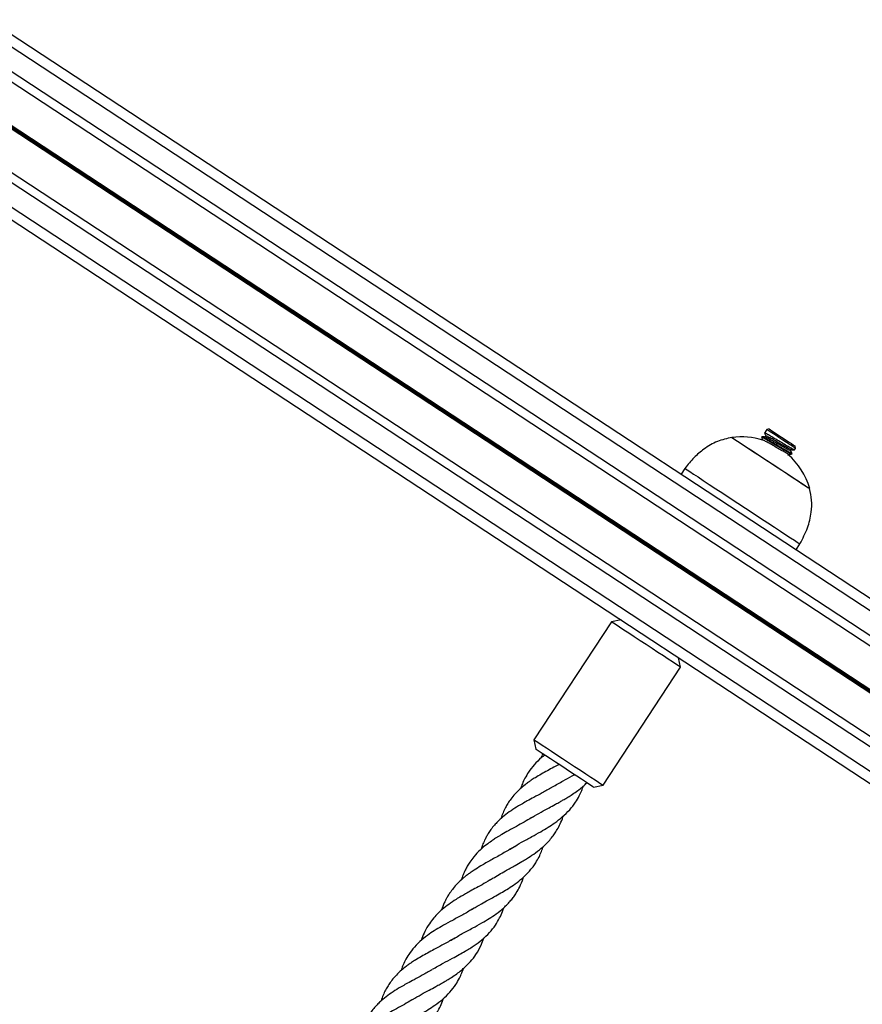
# Model space of a CAD drawing. Units: millimetres. Extents: x 449 to 7542, y 541 to 10846.
# Drawn here: x 4848 to 5093, y 5869 to 6155 of the extents above; entities that cross this region are included whole.
import ezdxf

# ---------------------------------------------------------------- set-up
doc = ezdxf.new("R2010")
doc.units = ezdxf.units.MM
doc.header["$LTSCALE"] = 100

msp = doc.modelspace()

# ---------------------------------------------------------------- linework, layer by layer
at = {"color": 7, "linetype": 'Continuous', "lineweight": 25}
for p, q in [((4254.53, 6535.38), (5608.5, 5645.9)), ((4256.18, 6537.88), (5610.15, 5648.4)), ((4251.24, 6530.36), (5605.2, 5640.88)), ((4249.87, 6528.28), (5603.84, 5638.8)), ((4243.6, 6518.74), (5597.57, 5629.26)), ((4243.68, 6518.85), (5597.64, 5629.37)), ((4243.75, 6518.97), (5597.72, 5629.49)), ((4243.9, 6519.19), (5597.86, 5629.71)), ((4243.98, 6519.31), (5597.94, 5629.83)), ((4244.05, 6519.41), (5598.01, 5629.93)), ((4237.78, 6509.88), (5591.75, 5620.4)), ((4236.41, 6507.79), (5590.38, 5618.31)), ((4233.12, 6502.78), (5587.09, 5613.3)), ((4231.47, 6500.27), (5585.44, 5610.79)), ((5064.99, 6035.85), (5064.31, 6034.81)), ((5065.69, 6035.99), (5064.99, 6035.85)), ((5054.89, 6033.53), (5054.89, 6033.52)), ((5054.89, 6033.53), (5054.89, 6033.52)), ((5063.59, 6033.71), (5063.48, 6033.55)), ((5063.91, 6032.71), (5063.9, 6032.7)), ((5063.91, 6032.69), (5063.91, 6032.68)), ((5072.25, 6028.69), (5072.36, 6028.84)), ((5073.08, 6029.94), (5073.35, 6030.36)), ((5073.35, 6030.36), (5073.21, 6031.05)), ((5041.22, 6024.55), (5040.12, 6022.88)), ((5041.22, 6024.55), (5040.12, 6022.88)), ((5077.45, 6018.69), (5077.46, 6018.7)), ((5077.45, 6018.69), (5077.46, 6018.7)), ((5073.55, 6000.92), (5074.65, 6002.59)), ((5073.55, 6000.92), (5074.65, 6002.59)), ((5022.66, 5980.51), (5019.89, 5979.94)), ((5019.89, 5979.94), (4997.38, 5945.67)), ((5039.95, 5966.76), (5039.37, 5969.53)), ((5017.43, 5932.49), (5039.95, 5966.76)), ((4997.38, 5945.67), (4997.95, 5942.9)), ((5002.38, 5931.75), (5002.58, 5931.87)), ((5014.66, 5931.92), (5017.43, 5932.49)), ((4996.55, 5922.96), (4997.27, 5923.41)), ((4990.31, 5913.79), (4991.68, 5914.65)), ((4984.63, 5904.93), (4985.53, 5905.51)), ((4979.23, 5896.31), (4980.01, 5896.8)), ((4973.08, 5887.31), (4974.37, 5888.1)), ((4961.74, 5869.97), (4962.45, 5870.42))]:
    msp.add_line(p, q, dxfattribs=at)
at = {"color": 7, "linetype": 'Continuous', "lineweight": 25, "flags": 128}
for points in [[(5073.35, 6030.36), (5073.34, 6030.37), (5073.08, 6030.54), (5072.54, 6030.89), (5071.75, 6031.41), (5070.76, 6032.06), (5069.66, 6032.78), (5068.52, 6033.53), (5067.43, 6034.25), (5066.47, 6034.88), (5065.71, 6035.38), (5065.21, 6035.71), (5065, 6035.85), (5064.99, 6035.85)], [(5065.69, 6035.99), (5065.71, 6035.98), (5065.96, 6035.81), (5066.5, 6035.46), (5067.28, 6034.95), (5068.23, 6034.32), (5069.28, 6033.63), (5070.35, 6032.93), (5071.34, 6032.28), (5072.18, 6031.73), (5072.8, 6031.32), (5073.14, 6031.1), (5073.21, 6031.05)], [(5054.89, 6033.53), (5054.97, 6033.47), (5055.35, 6033.22), (5056.02, 6032.78), (5056.97, 6032.16), (5058.17, 6031.37), (5059.59, 6030.44), (5061.19, 6029.39), (5062.93, 6028.25), (5064.75, 6027.05), (5066.61, 6025.83), (5068.46, 6024.61), (5070.25, 6023.44), (5071.92, 6022.34), (5073.44, 6021.34), (5074.77, 6020.47), (5075.85, 6019.76), (5076.67, 6019.22), (5077.21, 6018.86), (5077.45, 6018.71), (5077.46, 6018.7)], [(5054.89, 6033.53), (5054.97, 6033.47), (5055.35, 6033.22), (5056.02, 6032.78), (5056.97, 6032.16), (5058.17, 6031.37), (5059.59, 6030.44), (5061.19, 6029.39), (5062.93, 6028.25), (5064.75, 6027.05), (5066.61, 6025.83), (5068.46, 6024.61), (5070.25, 6023.44), (5071.92, 6022.34), (5073.44, 6021.34), (5074.77, 6020.47), (5075.85, 6019.76), (5076.67, 6019.22), (5077.21, 6018.86), (5077.45, 6018.71), (5077.46, 6018.7)], [(5054.89, 6033.52), (5054.89, 6033.51), (5055.12, 6033.36), (5055.65, 6033.02), (5056.46, 6032.48), (5057.54, 6031.77), (5058.85, 6030.91), (5060.37, 6029.92), (5062.04, 6028.82), (5063.82, 6027.65), (5065.67, 6026.43), (5067.53, 6025.21), (5069.36, 6024.01), (5071.1, 6022.87), (5072.7, 6021.81), (5074.13, 6020.88), (5075.33, 6020.08), (5076.29, 6019.45), (5076.97, 6019.01), (5077.36, 6018.75), (5077.45, 6018.69)], [(5054.89, 6033.52), (5054.89, 6033.51), (5055.12, 6033.36), (5055.65, 6033.02), (5056.46, 6032.48), (5057.54, 6031.77), (5058.85, 6030.91), (5060.37, 6029.92), (5062.04, 6028.82), (5063.82, 6027.65), (5065.67, 6026.43), (5067.53, 6025.21), (5069.36, 6024.01), (5071.1, 6022.87), (5072.7, 6021.81), (5074.13, 6020.88), (5075.33, 6020.08), (5076.29, 6019.45), (5076.97, 6019.01), (5077.36, 6018.75), (5077.45, 6018.69)], [(5064.73, 6033.97), (5064.63, 6033.81), (5064.53, 6033.66)], [(5071.94, 6029.68), (5072.04, 6029.84), (5072.13, 6029.98)], [(5071.11, 6028.43), (5071.21, 6028.58), (5071.31, 6028.73)], [(5041.22, 6024.55), (5041.22, 6024.55), (5041.42, 6024.42), (5041.91, 6024.1), (5042.68, 6023.59), (5043.73, 6022.9), (5045.04, 6022.04), (5046.57, 6021.03), (5048.3, 6019.89), (5050.21, 6018.64), (5052.26, 6017.3), (5054.4, 6015.89), (5056.61, 6014.44), (5058.84, 6012.97), (5061.06, 6011.51), (5063.22, 6010.1), (5065.29, 6008.74), (5067.22, 6007.47), (5068.99, 6006.3), (5070.56, 6005.27), (5071.91, 6004.39), (5073.01, 6003.67), (5073.84, 6003.12), (5074.38, 6002.76), (5074.63, 6002.6), (5074.65, 6002.59)], [(5041.22, 6024.55), (5041.22, 6024.55), (5041.42, 6024.42), (5041.91, 6024.1), (5042.68, 6023.59), (5043.73, 6022.9), (5045.04, 6022.04), (5046.57, 6021.03), (5048.3, 6019.89), (5050.21, 6018.64), (5052.26, 6017.3), (5054.4, 6015.89), (5056.61, 6014.44), (5058.84, 6012.97), (5061.06, 6011.51), (5063.22, 6010.1), (5065.29, 6008.74), (5067.22, 6007.47), (5068.99, 6006.3), (5070.56, 6005.27), (5071.91, 6004.39), (5073.01, 6003.67), (5073.84, 6003.12), (5074.38, 6002.76), (5074.63, 6002.6), (5074.65, 6002.59)], [(5039.95, 5966.76), (5039.8, 5966.85), (5039.35, 5967.15), (5038.62, 5967.63), (5037.62, 5968.29), (5036.39, 5969.09), (5034.96, 5970.03), (5033.38, 5971.07), (5031.69, 5972.18), (5029.95, 5973.32), (5028.21, 5974.47), (5026.52, 5975.58), (5024.93, 5976.62), (5023.5, 5977.56), (5022.25, 5978.38), (5021.25, 5979.04), (5020.5, 5979.53), (5020.04, 5979.83), (5019.89, 5979.94), (5019.89, 5979.94)], [(4997.38, 5945.67), (4997.38, 5945.67), (4997.53, 5945.56), (4997.99, 5945.26), (4998.74, 5944.77), (4999.74, 5944.11), (5000.98, 5943.3), (5002.42, 5942.35), (5004.01, 5941.31), (5005.7, 5940.2), (5007.44, 5939.06), (5009.18, 5937.91), (5010.87, 5936.81), (5012.45, 5935.77), (5013.88, 5934.83), (5015.11, 5934.02), (5016.11, 5933.36), (5016.84, 5932.88), (5017.29, 5932.59), (5017.43, 5932.49)], [(5014.66, 5931.92), (5014.52, 5932.01), (5014.08, 5932.3), (5013.35, 5932.78), (5012.37, 5933.42), (5011.18, 5934.21), (5009.8, 5935.11), (5008.3, 5936.1), (5006.73, 5937.13), (5005.14, 5938.17), (5003.6, 5939.19), (5002.15, 5940.14), (5000.85, 5940.99), (4999.75, 5941.71), (4998.89, 5942.28), (4998.29, 5942.67), (4997.99, 5942.87), (4997.95, 5942.9)]]:
    msp.add_lwpolyline(points, dxfattribs=at)
at = {"color": 7, "linetype": 'Continuous', "lineweight": 25}
for start, end in [(72.1948, 97.3436), (16.0511, 48.9368)]:
    msp.add_arc((5057.54, 6012.97), 20.73, start, end, dxfattribs=at)
for points, knots in [([(5064.31, 6034.78), (5064.38, 6034.64), (5064.52, 6034.36), (5064.66, 6034.09), (5064.72, 6033.96)], [0, 0, 0, 0, 0.512484, 1, 1, 1, 1]), ([(5072.97, 6029.99), (5072.96, 6029.98), (5072.93, 6029.94), (5072.2, 6030.33), (5070.92, 6031.06), (5069.28, 6032.02), (5067.57, 6033.04), (5066, 6033.96), (5064.88, 6034.58), (5064.31, 6034.87), (5064.37, 6034.78), (5064.38, 6034.76)], [0, 0, 0, 0, 0.057165, 0.185602, 0.314036, 0.44247, 0.570903, 0.699339, 0.827774, 0.956208, 1, 1, 1, 1]), ([(5054.89, 6033.52), (5053.45, 6033.2), (5050.55, 6032.55), (5046.87, 6030.36), (5043.72, 6027.67), (5042.08, 6025.62), (5041.22, 6024.55)], [0, 0, 0, 0, 0.261668, 0.530074, 0.755482, 1, 1, 1, 1]), ([(5054.89, 6033.52), (5053.45, 6033.2), (5050.55, 6032.55), (5046.87, 6030.36), (5043.72, 6027.67), (5042.08, 6025.62), (5041.22, 6024.55)], [0, 0, 0, 0, 0.261668, 0.530074, 0.755482, 1, 1, 1, 1]), ([(5063.49, 6033.52), (5063.56, 6033.38), (5063.69, 6033.11), (5063.83, 6032.84), (5063.9, 6032.7)], [0, 0, 0, 0, 0.512499, 1, 1, 1, 1]), ([(5072.15, 6028.73), (5072.14, 6028.72), (5072.11, 6028.69), (5071.38, 6029.08), (5070.1, 6029.8), (5068.46, 6030.77), (5066.74, 6031.79), (5065.18, 6032.7), (5064.05, 6033.33), (5063.49, 6033.61), (5063.54, 6033.53), (5063.56, 6033.5)], [0, 0, 0, 0, 0.057165, 0.185599, 0.314033, 0.442469, 0.570905, 0.69934, 0.827774, 0.956208, 1, 1, 1, 1]), ([(5064.55, 6033.66), (5064.4, 6033.67), (5064.08, 6033.69), (5063.77, 6033.71), (5063.61, 6033.71)], [0, 0, 0, 0, 0.499825, 1, 1, 1, 1]), ([(5072.29, 6028.89), (5072.28, 6028.87), (5072.25, 6028.83), (5071.49, 6029.23), (5070.2, 6029.96), (5068.56, 6030.93), (5066.84, 6031.94), (5065.28, 6032.86), (5064.16, 6033.48), (5063.59, 6033.77), (5063.65, 6033.68), (5063.66, 6033.66)], [0, 0, 0, 0, 0.082379, 0.20738, 0.332379, 0.457379, 0.58238, 0.707378, 0.83238, 0.957379, 1, 1, 1, 1]), ([(5071.22, 6028.78), (5071.21, 6028.77), (5071.18, 6028.73), (5070.57, 6029.05), (5069.49, 6029.64), (5068.11, 6030.44), (5066.66, 6031.28), (5065.34, 6032.03), (5064.39, 6032.54), (5063.91, 6032.77), (5063.96, 6032.69), (5063.97, 6032.67)], [0, 0, 0, 0, 0.053235, 0.182156, 0.311081, 0.440002, 0.568925, 0.697849, 0.826769, 0.955693, 1, 1, 1, 1]), ([(5071.88, 6029.72), (5071.87, 6029.7), (5071.84, 6029.66), (5071.19, 6029.98), (5070.11, 6030.58), (5068.73, 6031.38), (5067.28, 6032.22), (5065.96, 6032.97), (5065.02, 6033.48), (5064.55, 6033.71), (5064.57, 6033.65), (5064.58, 6033.65)], [0, 0, 0, 0, 0.0851053, 0.2142214, 0.3433407, 0.4724555, 0.6015705, 0.7306875, 0.8598047, 0.9889229, 1, 1, 1, 1]), ([(5072.05, 6030.03), (5072.04, 6030.02), (5072.01, 6029.99), (5071.39, 6030.3), (5070.32, 6030.9), (5068.93, 6031.69), (5067.49, 6032.53), (5066.17, 6033.29), (5065.22, 6033.8), (5064.74, 6034.03), (5064.78, 6033.95), (5064.79, 6033.93)], [0, 0, 0, 0, 0.053236, 0.182157, 0.311079, 0.440004, 0.568927, 0.697848, 0.826769, 0.955693, 1, 1, 1, 1]), ([(5072.35, 6028.87), (5072.28, 6029.01), (5072.15, 6029.28), (5072.01, 6029.56), (5071.94, 6029.69)], [0, 0, 0, 0, 0.513229, 1, 1, 1, 1]), ([(5072.11, 6029.99), (5072.27, 6029.98), (5072.58, 6029.96), (5072.9, 6029.94), (5073.05, 6029.93)], [0, 0, 0, 0, 0.499888, 1, 1, 1, 1]), ([(5071.29, 6028.73), (5071.45, 6028.72), (5071.76, 6028.71), (5072.07, 6028.69), (5072.23, 6028.68)], [0, 0, 0, 0, 0.4998543, 1, 1, 1, 1]), ([(5074.65, 6002.59), (5075.44, 6004.12), (5076.95, 6007.04), (5077.99, 6011.4), (5078.16, 6015.29), (5077.69, 6017.56), (5077.45, 6018.69)], [0, 0, 0, 0, 0.307469, 0.586433, 0.794259, 1, 1, 1, 1]), ([(5074.65, 6002.59), (5075.44, 6004.12), (5076.95, 6007.04), (5077.99, 6011.4), (5078.16, 6015.29), (5077.69, 6017.56), (5077.45, 6018.69)], [0, 0, 0, 0, 0.307469, 0.586433, 0.794259, 1, 1, 1, 1]), ([(5000.51, 5941.21), (5000.2, 5940.98), (4999.07, 5940.12), (4997.46, 5938.5), (4995.88, 5936.47), (4994.79, 5934.6), (4994.04, 5933.02), (4993.7, 5932.01), (4993.56, 5931.57)], [0, 0, 0, 0, 0.091881, 0.337384, 0.565871, 0.739106, 0.887485, 1, 1, 1, 1]), ([(4999.91, 5941.61), (4999.81, 5941.38), (4999.62, 5940.97), (4999.48, 5940.53), (4999.41, 5940.33)], [0, 0, 0, 0, 0.544953, 1, 1, 1, 1]), ([(5004.65, 5938.5), (5004.15, 5938.22), (5003.03, 5937.61), (5001.28, 5936.7), (4999.49, 5935.69), (4997.92, 5934.76), (4996.7, 5933.98), (4995.7, 5933.29), (4994.6, 5932.46), (4993.26, 5931.36), (4991.87, 5929.98), (4990.7, 5928.56), (4989.8, 5927.24), (4989.04, 5925.91), (4988.33, 5924.46), (4987.97, 5923.35), (4987.78, 5922.77)], [0, 0, 0, 0, 0.067548, 0.14968, 0.232594, 0.311674, 0.369442, 0.410213, 0.461441, 0.540593, 0.633689, 0.716643, 0.785354, 0.849739, 0.921172, 1, 1, 1, 1]), ([(5002.73, 5931.96), (5003.75, 5932.56), (5005.62, 5933.66), (5007.84, 5934.81), (5008.94, 5935.41), (5009.17, 5935.53)], [0, 0, 0, 0, 0.4913064, 0.8957632, 1, 1, 1, 1]), ([(5002.53, 5931.84), (5001.61, 5931.3), (4999.92, 5930.32), (4997.5, 5929.03), (4995.58, 5927.99), (4993.71, 5926.93), (4991.75, 5925.78), (4989.68, 5924.35), (4988.06, 5923.06), (4986.82, 5921.88), (4985.83, 5920.82), (4984.9, 5919.66), (4984.14, 5918.53), (4983.52, 5917.47), (4982.96, 5916.32), (4982.44, 5915.16), (4982.16, 5914.25), (4982.04, 5913.86)], [0, 0, 0, 0, 0.109397, 0.20145, 0.274315, 0.329832, 0.419061, 0.508095, 0.594782, 0.64373, 0.698072, 0.758315, 0.813616, 0.853448, 0.893938, 0.954607, 1, 1, 1, 1]), ([(4991.13, 5914.31), (4992.01, 5914.84), (4993.82, 5915.93), (4996.64, 5917.46), (4999.21, 5918.88), (5001.47, 5920.23), (5003.59, 5921.61), (5005.74, 5923.28), (5007.78, 5925.26), (5009.37, 5927.31), (5010.48, 5929.21), (5011.22, 5930.8), (5011.57, 5931.8), (5011.72, 5932.24)], [0, 0, 0, 0, 0.106415, 0.220294, 0.320298, 0.404906, 0.486712, 0.586078, 0.6978, 0.802271, 0.882848, 0.94889, 1, 1, 1, 1]), ([(4996.9, 5923.17), (4997.74, 5923.67), (4999.32, 5924.61), (5001.61, 5925.85), (5003.46, 5926.83), (5004.84, 5927.6), (5005.9, 5928.22), (5007.01, 5928.84), (5008.33, 5929.68), (5009.72, 5930.63), (5011.04, 5931.64), (5012.05, 5932.48), (5012.55, 5933.01), (5012.72, 5933.19)], [0, 0, 0, 0, 0.155711, 0.290858, 0.401473, 0.480856, 0.537441, 0.596582, 0.676877, 0.778438, 0.873959, 0.957045, 1, 1, 1, 1]), ([(4996.69, 5923.05), (4995.99, 5922.62), (4994.56, 5921.75), (4992.26, 5920.51), (4990.1, 5919.31), (4988.42, 5918.37), (4987.28, 5917.69), (4986.57, 5917.25), (4985.82, 5916.77), (4984.82, 5916.1), (4983.39, 5915.06), (4981.65, 5913.58), (4980.02, 5911.88), (4978.83, 5910.28), (4978, 5908.95), (4977.36, 5907.73), (4976.78, 5906.4), (4976.41, 5905.46), (4976.27, 5904.95), (4976.27, 5904.94)], [0, 0, 0, 0, 0.085977, 0.173777, 0.260852, 0.335228, 0.368008, 0.396392, 0.420828, 0.460066, 0.522079, 0.609097, 0.709574, 0.787723, 0.837936, 0.886811, 0.942715, 0.999177, 1, 1, 1, 1]), ([(4989.08, 5907.57), (4990.02, 5908.09), (4991.63, 5908.99), (4993.7, 5910.15), (4995.51, 5911.24), (4997.43, 5912.5), (4999.52, 5914.09), (5001.21, 5915.68), (5002.45, 5917.1), (5003.36, 5918.33), (5004.22, 5919.68), (5005.05, 5921.32), (5005.61, 5922.63), (5005.84, 5923.41), (5005.87, 5923.49)], [0, 0, 0, 0, 0.126706, 0.217774, 0.281095, 0.380903, 0.497396, 0.610349, 0.681431, 0.745494, 0.813836, 0.896283, 0.988813, 1, 1, 1, 1]), ([(4979.66, 5896.57), (4980.46, 5897.04), (4981.93, 5897.91), (4983.98, 5899.05), (4985.9, 5900.09), (4987.68, 5901.1), (4989.6, 5902.23), (4991.55, 5903.51), (4993.48, 5904.95), (4995.08, 5906.42), (4996.22, 5907.67), (4997.15, 5908.82), (4998.01, 5910.09), (4998.84, 5911.55), (4999.55, 5913.14), (4999.91, 5914.2), (5000.08, 5914.69)], [0, 0, 0, 0, 0.095995, 0.1747397, 0.235681, 0.315263, 0.3823541, 0.4613611, 0.5571097, 0.6443643, 0.704781, 0.75182, 0.8050282, 0.8766949, 0.9434109, 1, 1, 1, 1]), ([(4990.93, 5914.18), (4989.96, 5913.6), (4987.98, 5912.41), (4984.92, 5910.74), (4982.21, 5909.2), (4980.22, 5907.97), (4979.06, 5907.18), (4978.34, 5906.65), (4977.73, 5906.19), (4976.77, 5905.42), (4975.52, 5904.31), (4974.24, 5902.93), (4973.26, 5901.66), (4972.54, 5900.59), (4971.91, 5899.52), (4971.2, 5898.06), (4970.69, 5896.91), (4970.48, 5896.14), (4970.47, 5896.13)], [0, 0, 0, 0, 0.115497, 0.236255, 0.351011, 0.431659, 0.478693, 0.49901, 0.524976, 0.560582, 0.631445, 0.709926, 0.771515, 0.814944, 0.857684, 0.913574, 0.998323, 1, 1, 1, 1]), ([(4973.81, 5887.76), (4974.72, 5888.29), (4976.58, 5889.38), (4979.48, 5890.92), (4982.1, 5892.34), (4984.39, 5893.72), (4986.54, 5895.15), (4988.3, 5896.56), (4989.7, 5897.9), (4990.66, 5898.97), (4991.52, 5900.06), (4992.39, 5901.35), (4993.34, 5903.11), (4994.01, 5904.65), (4994.3, 5905.66), (4994.33, 5905.78)], [0, 0, 0, 0, 0.108075, 0.22369, 0.324589, 0.409984, 0.494411, 0.596733, 0.653148, 0.709109, 0.758059, 0.808091, 0.885983, 0.98648, 1, 1, 1, 1]), ([(4985.41, 5905.41), (4986.01, 5905.78), (4987.21, 5906.52), (4988.45, 5907.22), (4989.08, 5907.57)], [0, 0, 0, 0, 0.501696, 1, 1, 1, 1]), ([(4985.22, 5905.3), (4984.43, 5904.82), (4982.95, 5903.92), (4980.78, 5902.72), (4978.99, 5901.76), (4977.52, 5900.93), (4976.14, 5900.13), (4974.48, 5899.14), (4972.64, 5897.89), (4970.91, 5896.56), (4969.46, 5895.22), (4968.17, 5893.84), (4966.84, 5892.09), (4965.71, 5890.12), (4964.97, 5888.44), (4964.67, 5887.54), (4964.6, 5887.34)], [0, 0, 0, 0, 0.096101, 0.17938, 0.247955, 0.301058, 0.350168, 0.409897, 0.499226, 0.583865, 0.645221, 0.715872, 0.795561, 0.894969, 0.976758, 1, 1, 1, 1]), ([(4979.46, 5896.44), (4978.54, 5895.89), (4976.68, 5894.78), (4973.79, 5893.26), (4971.2, 5891.86), (4968.93, 5890.52), (4966.81, 5889.14), (4964.66, 5887.48), (4962.64, 5885.52), (4961.07, 5883.48), (4959.98, 5881.61), (4959.23, 5880.03), (4958.89, 5879.02), (4958.75, 5878.58)], [0, 0, 0, 0, 0.110531, 0.224162, 0.324465, 0.408787, 0.490737, 0.589794, 0.70069, 0.8039, 0.882152, 0.949176, 1, 1, 1, 1]), ([(4967.92, 5878.97), (4968.94, 5879.58), (4970.81, 5880.67), (4973.46, 5882.05), (4975.57, 5883.2), (4977.75, 5884.41), (4979.99, 5885.83), (4982.39, 5887.6), (4984.46, 5889.55), (4986.15, 5891.68), (4987.35, 5893.74), (4988.13, 5895.46), (4988.46, 5896.49), (4988.58, 5896.85)], [0, 0, 0, 0, 0.121958, 0.222358, 0.296822, 0.364673, 0.473828, 0.571821, 0.683742, 0.788743, 0.880665, 0.957708, 1, 1, 1, 1]), ([(4973.61, 5887.63), (4972.63, 5887.06), (4970.9, 5886.07), (4968.48, 5884.77), (4966.47, 5883.71), (4964.68, 5882.7), (4963.11, 5881.77), (4961.89, 5880.99), (4960.89, 5880.3), (4959.79, 5879.47), (4958.45, 5878.37), (4957.06, 5876.99), (4955.89, 5875.57), (4954.98, 5874.25), (4954.23, 5872.92), (4953.52, 5871.47), (4953.16, 5870.36), (4952.97, 5869.78)], [0, 0, 0, 0, 0.1161083, 0.2042589, 0.2743506, 0.345106, 0.4125926, 0.4618912, 0.4966854, 0.540402, 0.6079482, 0.6873957, 0.7581855, 0.8168245, 0.8717696, 0.9327292, 1, 1, 1, 1]), ([(4962.09, 5870.18), (4962.93, 5870.68), (4964.51, 5871.62), (4966.8, 5872.86), (4968.65, 5873.84), (4970.03, 5874.62), (4971.09, 5875.23), (4972.2, 5875.85), (4973.52, 5876.69), (4974.91, 5877.64), (4976.24, 5878.65), (4977.59, 5879.83), (4979.08, 5881.33), (4980.66, 5883.4), (4981.95, 5885.69), (4982.55, 5887.38), (4982.8, 5888.08)], [0, 0, 0, 0, 0.100897, 0.1884698, 0.2601466, 0.3115845, 0.3482505, 0.3865732, 0.4386038, 0.5044132, 0.5663084, 0.6201465, 0.7019412, 0.8013411, 0.9180309, 1, 1, 1, 1]), ([(4967.72, 5878.85), (4966.8, 5878.31), (4965.11, 5877.33), (4962.69, 5876.04), (4960.77, 5875), (4958.9, 5873.94), (4956.94, 5872.79), (4954.87, 5871.36), (4953.25, 5870.07), (4952.01, 5868.89), (4951.02, 5867.83), (4950.09, 5866.67), (4949.33, 5865.54), (4948.71, 5864.49), (4948.14, 5863.33), (4947.63, 5862.17), (4947.35, 5861.26), (4947.23, 5860.87)], [0, 0, 0, 0, 0.1093957, 0.2014499, 0.2743158, 0.3298323, 0.4190598, 0.5080947, 0.5947821, 0.6437301, 0.698073, 0.7583155, 0.813616, 0.8534486, 0.8939367, 0.9546065, 1, 1, 1, 1]), ([(4956.32, 5861.32), (4957.2, 5861.85), (4959.01, 5862.94), (4961.83, 5864.48), (4964.4, 5865.89), (4966.66, 5867.24), (4968.78, 5868.62), (4970.93, 5870.29), (4972.97, 5872.27), (4974.56, 5874.32), (4975.67, 5876.23), (4976.41, 5877.81), (4976.76, 5878.81), (4976.91, 5879.25)], [0, 0, 0, 0, 0.1064147, 0.2202934, 0.3202982, 0.4049068, 0.4867127, 0.586079, 0.6978004, 0.8022718, 0.8828484, 0.9488899, 1, 1, 1, 1]), ([(4961.88, 5870.06), (4961.18, 5869.63), (4959.75, 5868.76), (4957.45, 5867.52), (4955.29, 5866.32), (4953.61, 5865.39), (4952.47, 5864.7), (4951.76, 5864.26), (4951.01, 5863.78), (4950.01, 5863.11), (4948.58, 5862.07), (4946.84, 5860.59), (4945.21, 5858.89), (4944.02, 5857.29), (4943.19, 5855.96), (4942.55, 5854.74), (4941.97, 5853.41), (4941.6, 5852.47), (4941.46, 5851.96), (4941.46, 5851.95)], [0, 0, 0, 0, 0.085977, 0.173776, 0.260851, 0.335228, 0.368009, 0.396392, 0.420828, 0.460066, 0.522079, 0.609098, 0.709574, 0.787723, 0.837935, 0.88681, 0.942716, 0.999177, 1, 1, 1, 1]), ([(4954.26, 5854.58), (4955.21, 5855.1), (4956.82, 5856), (4958.89, 5857.16), (4960.7, 5858.25), (4962.62, 5859.51), (4964.71, 5861.1), (4966.4, 5862.69), (4967.64, 5864.11), (4968.55, 5865.34), (4969.41, 5866.69), (4970.24, 5868.33), (4970.8, 5869.64), (4971.03, 5870.42), (4971.06, 5870.5)], [0, 0, 0, 0, 0.126707, 0.217774, 0.281094, 0.380902, 0.497396, 0.61035, 0.681431, 0.745495, 0.813836, 0.896285, 0.988813, 1, 1, 1, 1])]:
    msp.add_open_spline(points, degree=3, knots=knots, dxfattribs=at)

doc.saveas('drawing.dxf')
